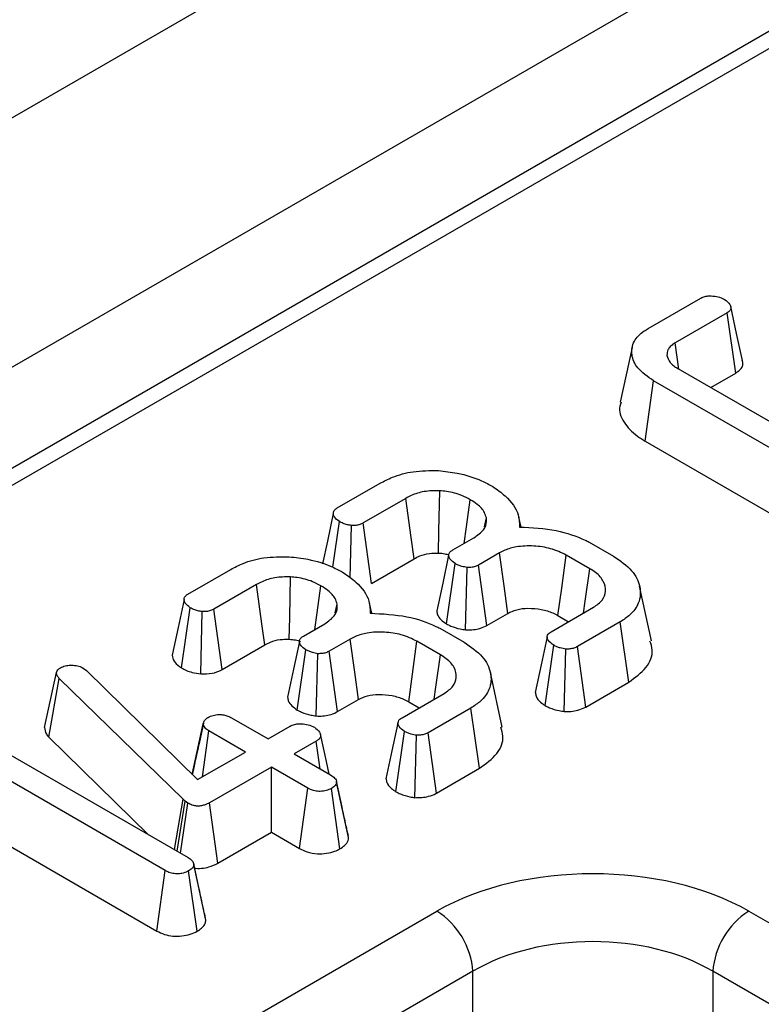
# Model space of a CAD drawing. Units: millimetres. Extents: x 40 to 2075, y -24 to 1455.
# Drawn here: x 1565 to 1581, y 653 to 674 of the extents above; entities that cross this region are included whole.
import ezdxf

# ---------------------------------------------------------------- set-up
doc = ezdxf.new("R2010")
doc.units = ezdxf.units.MM
doc.header["$LTSCALE"] = 5
doc.linetypes.add('SLD-Solid', pattern=[0])

msp = doc.modelspace()

# ---------------------------------------------------------------- linework, layer by layer
at = {"color": 7, "linetype": 'SLD-Solid', "lineweight": 25}
for p, q in [((1390.198, 571.32), (1895.274, 862.895)), ((1394.743, 568.696), (1899.82, 860.271)), ((1646.999, 712.194), (1397.761, 568.311)), ((1647.535, 712.141), (1398.296, 568.258)), ((1578.132, 667.653), (1579.245, 668.295)), ((1579.796, 667.983), (1578.702, 667.351)), ((1579.978, 666.716), (1579.796, 667.983)), ((1578.781, 666.8), (1578.702, 667.351)), ((1578.759, 666.813), (1581.728, 665.099)), ((1578.07, 665.287), (1578.25, 666.555)), ((1581.281, 664.805), (1578.25, 666.555)), ((1579.453, 666.412), (1579.978, 666.716)), ((1578.07, 665.287), (1581.106, 663.534)), ((1571.596, 663.879), (1572.497, 664.399)), ((1573.038, 664.081), (1572.141, 663.563)), ((1574.693, 663.484), (1574.732, 663.669)), ((1575.461, 663.475), (1575.415, 663.687)), ((1571.503, 662.631), (1571.644, 663.592)), ((1571.87, 662.409), (1571.896, 663.512)), ((1572.313, 662.291), (1572.141, 663.563)), ((1574.025, 662.996), (1574.472, 663.254)), ((1576.894, 663.161), (1577.403, 662.868)), ((1572.313, 662.291), (1573.214, 662.811)), ((1575.009, 662.934), (1574.568, 662.679)), ((1576.908, 662.602), (1576.413, 662.887)), ((1573.893, 661.441), (1574.074, 662.709)), ((1574.292, 661.315), (1574.33, 662.627)), ((1574.742, 661.408), (1574.568, 662.679)), ((1568.456, 662.067), (1569.357, 662.587)), ((1569.898, 662.269), (1569.001, 661.751)), ((1578.205, 661.083), (1577.955, 662.231)), ((1568.319, 660.514), (1568.504, 661.779)), ((1571.553, 661.672), (1571.592, 661.857)), ((1572.321, 661.663), (1572.275, 661.875)), ((1576.097, 661.277), (1576.985, 661.789)), ((1568.726, 660.389), (1568.757, 661.7)), ((1569.173, 660.478), (1569.001, 661.751)), ((1574.742, 661.408), (1575.182, 661.662)), ((1576.238, 661.616), (1576.462, 661.487)), ((1570.885, 661.184), (1571.332, 661.442)), ((1577.548, 661.484), (1576.646, 660.963)), ((1577.729, 660.216), (1577.548, 661.484)), ((1573.754, 661.349), (1574.263, 661.055)), ((1569.173, 660.478), (1570.074, 660.998)), ((1571.87, 661.122), (1571.428, 660.867)), ((1573.768, 660.789), (1573.273, 661.075)), ((1575.968, 659.722), (1576.148, 660.991)), ((1576.821, 659.692), (1576.646, 660.963)), ((1570.753, 659.629), (1570.934, 660.897)), ((1571.152, 659.503), (1571.19, 660.814)), ((1571.603, 659.595), (1571.428, 660.867)), ((1576.369, 659.597), (1576.405, 660.909)), ((1565.436, 659.261), (1565.691, 660.416)), ((1565.691, 660.416), (1565.707, 660.455)), ((1566.253, 660.512), (1566.318, 660.463)), ((1566.318, 660.463), (1568.658, 658.164)), ((1575.066, 659.27), (1574.816, 660.418)), ((1565.528, 659.057), (1565.749, 660.294)), ((1568.352, 657.75), (1565.749, 660.294)), ((1576.821, 659.692), (1577.729, 660.216)), ((1572.958, 659.464), (1573.845, 659.977)), ((1571.603, 659.595), (1572.043, 659.849)), ((1573.099, 659.803), (1573.322, 659.675)), ((1574.408, 659.671), (1573.507, 659.151)), ((1574.589, 658.404), (1574.408, 659.671)), ((1568.547, 658.273), (1568.778, 659.339)), ((1568.781, 659.354), (1568.688, 658.922)), ((1569.374, 659.464), (1570.142, 659.021)), ((1570.142, 659.021), (1570.608, 659.29)), ((1563.929, 659.14), (1568.457, 656.526)), ((1568.758, 658.222), (1568.896, 659.188)), ((1569.664, 658.745), (1568.896, 659.188)), ((1572.829, 657.91), (1573.009, 659.179)), ((1573.229, 657.785), (1573.266, 659.097)), ((1573.681, 657.88), (1573.507, 659.151)), ((1565.528, 659.057), (1567.627, 657.006)), ((1571.154, 658.975), (1570.688, 658.706)), ((1571.238, 658.388), (1571.154, 658.975)), ((1568.658, 658.164), (1569.664, 658.745)), ((1570.688, 658.706), (1571.456, 658.263)), ((1567.979, 656.251), (1564.048, 658.52)), ((1570.21, 658.43), (1568.907, 657.678)), ((1570.978, 657.987), (1570.21, 658.43)), ((1570.21, 657.058), (1570.21, 658.43)), ((1573.681, 657.88), (1574.589, 658.404)), ((1571.696, 657.586), (1571.579, 658.129)), ((1571.835, 656.944), (1571.582, 658.111)), ((1570.803, 656.716), (1570.978, 657.987)), ((1571.651, 656.707), (1571.473, 657.977)), ((1568.169, 656.693), (1568.352, 657.75)), ((1568.225, 656.661), (1568.396, 657.709)), ((1568.296, 656.619), (1568.451, 657.67)), ((1568.396, 657.709), (1568.352, 657.75)), ((1568.451, 657.67), (1568.396, 657.709)), ((1569.083, 656.407), (1568.907, 657.678)), ((1569.083, 656.407), (1570.21, 657.058)), ((1570.21, 657.058), (1570.803, 656.716)), ((1564.36, 656.968), (1567.804, 654.98)), ((1568.692, 655.859), (1568.577, 656.394)), ((1567.804, 654.98), (1567.979, 656.251)), ((1568.649, 654.974), (1568.47, 656.243)), ((1568.833, 655.21), (1568.58, 656.377)), ((1568.711, 652.523), (1573.693, 655.399)), ((1580.25, 655.399), (1604.732, 641.266)), ((1574.45, 654.134), (1569.467, 651.257)), ((1574.45, 652.244), (1574.45, 654.134)), ((1603.975, 640.001), (1579.494, 654.134)), ((1579.494, 654.134), (1579.494, 652.244))]:
    msp.add_line(p, q, dxfattribs=at)
at = {"color": 7, "linetype": 'SLD-Solid', "lineweight": 25, "flags": 128}
for points in [[(1580.12, 666.98), (1579.996, 667.55), (1579.872, 668.12)], [(1577.798, 667.256), (1577.673, 666.681), (1577.548, 666.106)], [(1573.214, 662.811), (1573.152, 663.256), (1573.038, 664.081)], [(1573.725, 662.931), (1573.735, 663.39), (1573.753, 664.242)], [(1574.263, 663.134), (1574.312, 663.482), (1574.393, 664.053)], [(1571.513, 663.764), (1571.388, 663.179), (1571.285, 662.703)], [(1573.939, 662.883), (1573.813, 662.299), (1573.687, 661.714)], [(1575.182, 661.662), (1575.104, 662.241), (1575.009, 662.934)], [(1576.238, 661.616), (1576.318, 662.194), (1576.413, 662.887)], [(1576.774, 661.667), (1576.81, 661.921), (1576.908, 662.602)], [(1570.585, 661.118), (1570.595, 661.578), (1570.613, 662.429)], [(1570.074, 660.998), (1570.012, 661.443), (1569.898, 662.269)], [(1571.124, 661.321), (1571.173, 661.67), (1571.253, 662.241)], [(1568.374, 661.951), (1568.248, 661.367), (1568.122, 660.782)], [(1576.012, 661.165), (1575.886, 660.579), (1575.76, 659.994)], [(1570.799, 661.071), (1570.673, 660.486), (1570.547, 659.902)], [(1572.043, 659.849), (1571.964, 660.428), (1571.87, 661.122)], [(1573.099, 659.803), (1573.178, 660.382), (1573.273, 661.075)], [(1573.634, 659.855), (1573.671, 660.108), (1573.768, 660.789)], [(1572.872, 659.352), (1572.746, 658.767), (1572.621, 658.182)], [(1571.425, 658.281), (1571.367, 658.547), (1571.243, 659.118)]]:
    msp.add_lwpolyline(points, dxfattribs=at)
at = {"color": 7, "linetype": 'SLD-Solid', "lineweight": 25}
for centre, start, end in [((1572.797, 654.004), 4.4665, 57.2659), ((1581.147, 654.004), 122.7341, 175.5335)]:
    msp.add_arc(centre, 1.658, start, end, dxfattribs=at)
for centre, major_axis, ratio in [((1576.972, 653.496), (4.643, 0), 0.578871), ((1576.972, 652.621), (3.571, 0), 0.597926)]:
    msp.add_ellipse(centre, major_axis=major_axis, ratio=ratio, start_param=0.786768, end_param=2.354825, dxfattribs=at)
for points, knots in [([(1579.245, 668.295), (1579.271, 668.307), (1579.323, 668.332), (1579.441, 668.344), (1579.573, 668.332), (1579.678, 668.3), (1579.728, 668.274), (1579.741, 668.266)], [0, 0, 0, 0, 0.179966, 0.361531, 0.633454, 0.898656, 1, 1, 1, 1]), ([(1579.741, 668.266), (1579.785, 668.233), (1579.85, 668.183), (1579.881, 668.105), (1579.874, 668.052), (1579.842, 668.011), (1579.809, 667.991), (1579.796, 667.983)], [0, 0, 0, 0, 0.389565, 0.588388, 0.739029, 0.889588, 1, 1, 1, 1]), ([(1578.25, 666.555), (1578.125, 666.641), (1577.893, 666.801), (1577.77, 667.102), (1577.808, 667.379), (1577.979, 667.56), (1578.105, 667.636), (1578.132, 667.653)], [0, 0, 0, 0, 0.274199, 0.507535, 0.741218, 0.944075, 1, 1, 1, 1]), ([(1578.702, 667.351), (1578.672, 667.332), (1578.627, 667.303), (1578.589, 667.264), (1578.567, 667.234), (1578.534, 667.18), (1578.532, 667.128), (1578.531, 667.089)], [0, 0, 0, 0, 0.266061, 0.399236, 0.465694, 0.598775, 1, 1, 1, 1]), ([(1578.531, 667.089), (1578.547, 667.038), (1578.57, 666.961), (1578.666, 666.871), (1578.728, 666.833), (1578.759, 666.813)], [0, 0, 0, 0, 0.490701, 0.741445, 1, 1, 1, 1]), ([(1579.978, 666.716), (1580.022, 666.747), (1580.101, 666.804), (1580.139, 666.902), (1580.122, 666.956), (1580.115, 666.98)], [0, 0, 0, 0, 0.419855, 0.756464, 1, 1, 1, 1]), ([(1577.567, 666.104), (1577.556, 666.077), (1577.501, 665.938), (1577.607, 665.679), (1577.828, 665.436), (1578.015, 665.321), (1578.07, 665.287)], [0, 0, 0, 0, 0.094297, 0.472717, 0.846336, 1, 1, 1, 1]), ([(1572.497, 664.399), (1572.58, 664.443), (1572.782, 664.549), (1573.202, 664.666), (1573.544, 664.665), (1573.722, 664.665)], [0, 0, 0, 0, 0.249629, 0.607412, 1, 1, 1, 1]), ([(1573.722, 664.665), (1573.856, 664.65), (1574.182, 664.616), (1574.572, 664.488), (1574.792, 664.371), (1574.87, 664.33)], [0, 0, 0, 0, 0.311854, 0.758095, 1, 1, 1, 1]), ([(1574.87, 664.33), (1574.959, 664.266), (1575.203, 664.09), (1575.422, 663.793), (1575.428, 663.564), (1575.43, 663.478)], [0, 0, 0, 0, 0.263893, 0.725659, 1, 1, 1, 1]), ([(1573.753, 664.242), (1573.641, 664.241), (1573.425, 664.24), (1573.187, 664.162), (1573.075, 664.101), (1573.038, 664.081)], [0, 0, 0, 0, 0.418192, 0.805595, 1, 1, 1, 1]), ([(1574.393, 664.053), (1574.335, 664.084), (1574.191, 664.161), (1573.963, 664.223), (1573.8, 664.237), (1573.753, 664.242)], [0, 0, 0, 0, 0.322932, 0.804349, 1, 1, 1, 1]), ([(1574.732, 663.669), (1574.721, 663.708), (1574.691, 663.81), (1574.568, 663.942), (1574.443, 664.021), (1574.393, 664.053)], [0, 0, 0, 0, 0.268995, 0.704879, 1, 1, 1, 1]), ([(1571.644, 663.592), (1571.602, 663.623), (1571.535, 663.674), (1571.509, 663.755), (1571.519, 663.815), (1571.556, 663.854), (1571.586, 663.873), (1571.596, 663.879)], [0, 0, 0, 0, 0.369724, 0.590977, 0.756688, 0.923245, 1, 1, 1, 1]), ([(1574.472, 663.254), (1574.547, 663.307), (1574.691, 663.408), (1574.741, 663.563), (1574.734, 663.647), (1574.732, 663.669)], [0, 0, 0, 0, 0.445483, 0.851328, 1, 1, 1, 1]), ([(1571.896, 663.512), (1571.865, 663.517), (1571.802, 663.525), (1571.716, 663.553), (1571.668, 663.579), (1571.644, 663.592)], [0, 0, 0, 0, 0.331115, 0.6595781, 1, 1, 1, 1]), ([(1572.141, 663.563), (1572.118, 663.552), (1572.072, 663.529), (1571.985, 663.51), (1571.926, 663.512), (1571.896, 663.512)], [0, 0, 0, 0, 0.336139, 0.676489, 1, 1, 1, 1]), ([(1575.43, 663.478), (1575.693, 663.465), (1576.192, 663.439), (1576.661, 663.275), (1576.866, 663.175), (1576.894, 663.161)], [0, 0, 0, 0, 0.491898, 0.932002, 1, 1, 1, 1]), ([(1576.413, 662.887), (1576.308, 662.938), (1576.108, 663.034), (1575.73, 663.088), (1575.388, 663.077), (1575.149, 663.007), (1575.046, 662.953), (1575.009, 662.934)], [0, 0, 0, 0, 0.260901, 0.496089, 0.731638, 0.905769, 1, 1, 1, 1]), ([(1569.357, 662.587), (1569.44, 662.631), (1569.643, 662.737), (1570.062, 662.853), (1570.404, 662.853), (1570.583, 662.852)], [0, 0, 0, 0, 0.249629, 0.607412, 1, 1, 1, 1]), ([(1570.583, 662.852), (1570.717, 662.838), (1571.043, 662.803), (1571.432, 662.676), (1571.653, 662.559), (1571.73, 662.517)], [0, 0, 0, 0, 0.311854, 0.758095, 1, 1, 1, 1]), ([(1573.214, 662.811), (1573.252, 662.831), (1573.345, 662.88), (1573.522, 662.932), (1573.661, 662.931), (1573.725, 662.931)], [0, 0, 0, 0, 0.273606, 0.666433, 1, 1, 1, 1]), ([(1573.725, 662.931), (1573.77, 662.927), (1573.847, 662.922), (1573.915, 662.9), (1573.943, 662.891)], [0, 0, 0, 0, 0.586856, 1, 1, 1, 1]), ([(1574.074, 662.709), (1574.037, 662.736), (1573.975, 662.781), (1573.94, 662.853), (1573.937, 662.911), (1573.968, 662.959), (1574.006, 662.984), (1574.025, 662.996)], [0, 0, 0, 0, 0.319387, 0.528247, 0.688771, 0.849822, 1, 1, 1, 1]), ([(1577.403, 662.868), (1577.545, 662.77), (1577.819, 662.581), (1577.988, 662.225), (1577.969, 661.898), (1577.793, 661.643), (1577.619, 661.53), (1577.548, 661.484)], [0, 0, 0, 0, 0.2476474, 0.4765292, 0.7052706, 0.8787694, 1, 1, 1, 1]), ([(1574.33, 662.627), (1574.291, 662.634), (1574.224, 662.645), (1574.14, 662.676), (1574.096, 662.698), (1574.074, 662.709)], [0, 0, 0, 0, 0.412003, 0.701864, 1, 1, 1, 1]), ([(1574.568, 662.679), (1574.545, 662.667), (1574.498, 662.644), (1574.413, 662.627), (1574.356, 662.627), (1574.33, 662.627)], [0, 0, 0, 0, 0.3505017, 0.7052971, 1, 1, 1, 1]), ([(1576.985, 661.789), (1577.054, 661.838), (1577.193, 661.935), (1577.256, 662.134), (1577.213, 662.337), (1577.074, 662.499), (1576.95, 662.576), (1576.908, 662.602)], [0, 0, 0, 0, 0.206714, 0.415799, 0.650433, 0.881311, 1, 1, 1, 1]), ([(1570.613, 662.429), (1570.501, 662.429), (1570.286, 662.427), (1570.048, 662.349), (1569.935, 662.289), (1569.898, 662.269)], [0, 0, 0, 0, 0.4181924, 0.8055954, 1, 1, 1, 1]), ([(1571.253, 662.241), (1571.195, 662.272), (1571.051, 662.348), (1570.824, 662.41), (1570.661, 662.425), (1570.613, 662.429)], [0, 0, 0, 0, 0.322932, 0.804349, 1, 1, 1, 1]), ([(1571.73, 662.517), (1571.819, 662.453), (1572.063, 662.278), (1572.282, 661.981), (1572.288, 661.751), (1572.29, 661.666)], [0, 0, 0, 0, 0.263893, 0.725659, 1, 1, 1, 1]), ([(1571.592, 661.857), (1571.581, 661.896), (1571.551, 661.998), (1571.428, 662.13), (1571.304, 662.209), (1571.253, 662.241)], [0, 0, 0, 0, 0.268995, 0.704879, 1, 1, 1, 1]), ([(1568.504, 661.779), (1568.462, 661.811), (1568.395, 661.862), (1568.369, 661.943), (1568.38, 662.002), (1568.416, 662.042), (1568.446, 662.061), (1568.456, 662.067)], [0, 0, 0, 0, 0.369724, 0.590977, 0.756688, 0.923245, 1, 1, 1, 1]), ([(1568.757, 661.7), (1568.725, 661.704), (1568.663, 661.713), (1568.577, 661.741), (1568.529, 661.766), (1568.504, 661.779)], [0, 0, 0, 0, 0.331115, 0.659578, 1, 1, 1, 1]), ([(1571.332, 661.442), (1571.408, 661.495), (1571.552, 661.596), (1571.601, 661.751), (1571.594, 661.834), (1571.592, 661.857)], [0, 0, 0, 0, 0.445483, 0.851328, 1, 1, 1, 1]), ([(1575.182, 661.662), (1575.242, 661.691), (1575.364, 661.752), (1575.622, 661.776), (1575.89, 661.754), (1576.102, 661.69), (1576.204, 661.635), (1576.238, 661.616)], [0, 0, 0, 0, 0.196756, 0.403224, 0.643669, 0.87958, 1, 1, 1, 1]), ([(1569.001, 661.751), (1568.978, 661.74), (1568.932, 661.717), (1568.846, 661.698), (1568.786, 661.699), (1568.757, 661.7)], [0, 0, 0, 0, 0.3361391, 0.6764891, 1, 1, 1, 1]), ([(1572.29, 661.666), (1572.553, 661.652), (1573.052, 661.627), (1573.521, 661.463), (1573.727, 661.362), (1573.754, 661.349)], [0, 0, 0, 0, 0.491898, 0.932002, 1, 1, 1, 1]), ([(1573.691, 661.714), (1573.694, 661.687), (1573.701, 661.623), (1573.771, 661.527), (1573.853, 661.47), (1573.893, 661.441)], [0, 0, 0, 0, 0.265271, 0.640263, 1, 1, 1, 1]), ([(1573.893, 661.441), (1573.923, 661.426), (1574.008, 661.381), (1574.146, 661.339), (1574.255, 661.321), (1574.292, 661.315)], [0, 0, 0, 0, 0.262247, 0.74969, 1, 1, 1, 1]), ([(1574.292, 661.315), (1574.338, 661.315), (1574.432, 661.314), (1574.581, 661.337), (1574.682, 661.375), (1574.733, 661.403), (1574.742, 661.408)], [0, 0, 0, 0, 0.2789716, 0.5716471, 0.9258011, 1, 1, 1, 1]), ([(1570.934, 660.897), (1570.897, 660.924), (1570.836, 660.969), (1570.8, 661.041), (1570.797, 661.098), (1570.828, 661.147), (1570.867, 661.172), (1570.885, 661.184)], [0, 0, 0, 0, 0.319387, 0.528247, 0.688771, 0.849822, 1, 1, 1, 1]), ([(1573.273, 661.075), (1573.168, 661.126), (1572.968, 661.222), (1572.59, 661.276), (1572.249, 661.264), (1572.01, 661.194), (1571.906, 661.141), (1571.87, 661.122)], [0, 0, 0, 0, 0.260901, 0.496089, 0.731638, 0.905769, 1, 1, 1, 1]), ([(1576.148, 660.991), (1576.106, 661.024), (1576.041, 661.073), (1576.009, 661.15), (1576.015, 661.203), (1576.047, 661.245), (1576.081, 661.267), (1576.097, 661.277)], [0, 0, 0, 0, 0.3793912, 0.576438, 0.7256122, 0.874216, 1, 1, 1, 1]), ([(1570.074, 660.998), (1570.112, 661.019), (1570.206, 661.068), (1570.382, 661.119), (1570.521, 661.119), (1570.585, 661.118)], [0, 0, 0, 0, 0.273606, 0.666433, 1, 1, 1, 1]), ([(1570.585, 661.118), (1570.63, 661.115), (1570.715, 661.108), (1570.79, 661.084), (1570.824, 661.073)], [0, 0, 0, 0, 0.531218, 1, 1, 1, 1]), ([(1574.263, 661.055), (1574.405, 660.957), (1574.679, 660.769), (1574.848, 660.412), (1574.829, 660.085), (1574.653, 659.831), (1574.479, 659.718), (1574.408, 659.671)], [0, 0, 0, 0, 0.247647, 0.476529, 0.705271, 0.878769, 1, 1, 1, 1]), ([(1576.405, 660.909), (1576.365, 660.916), (1576.298, 660.928), (1576.213, 660.959), (1576.17, 660.98), (1576.148, 660.991)], [0, 0, 0, 0, 0.423422, 0.70817, 1, 1, 1, 1]), ([(1576.646, 660.963), (1576.624, 660.952), (1576.578, 660.928), (1576.492, 660.91), (1576.433, 660.91), (1576.405, 660.909)], [0, 0, 0, 0, 0.342112, 0.687787, 1, 1, 1, 1]), ([(1577.729, 660.216), (1577.863, 660.314), (1578.132, 660.51), (1578.256, 660.831), (1578.195, 661.017), (1578.174, 661.08)], [0, 0, 0, 0, 0.395685, 0.795201, 1, 1, 1, 1]), ([(1568.123, 660.782), (1568.131, 660.74), (1568.147, 660.654), (1568.241, 660.568), (1568.304, 660.524), (1568.319, 660.514)], [0, 0, 0, 0, 0.423021, 0.862078, 1, 1, 1, 1]), ([(1571.19, 660.814), (1571.151, 660.821), (1571.084, 660.833), (1571, 660.863), (1570.956, 660.886), (1570.934, 660.897)], [0, 0, 0, 0, 0.4120027, 0.7018642, 1, 1, 1, 1]), ([(1571.428, 660.867), (1571.405, 660.855), (1571.359, 660.831), (1571.273, 660.814), (1571.216, 660.814), (1571.19, 660.814)], [0, 0, 0, 0, 0.350502, 0.705297, 1, 1, 1, 1]), ([(1573.845, 659.977), (1573.914, 660.025), (1574.054, 660.123), (1574.117, 660.322), (1574.073, 660.525), (1573.934, 660.686), (1573.81, 660.763), (1573.768, 660.789)], [0, 0, 0, 0, 0.206714, 0.415799, 0.650433, 0.881311, 1, 1, 1, 1]), ([(1565.773, 660.518), (1565.804, 660.533), (1565.866, 660.563), (1565.955, 660.571), (1566.002, 660.571), (1566.008, 660.571)], [0, 0, 0, 0, 0.458645, 0.923429, 1, 1, 1, 1]), ([(1566.008, 660.571), (1566.051, 660.569), (1566.136, 660.566), (1566.212, 660.533), (1566.248, 660.514), (1566.253, 660.512)], [0, 0, 0, 0, 0.460009, 0.926153, 1, 1, 1, 1]), ([(1565.749, 660.294), (1565.733, 660.312), (1565.708, 660.341), (1565.695, 660.383), (1565.692, 660.405), (1565.691, 660.416)], [0, 0, 0, 0, 0.486968, 0.741758, 1, 1, 1, 1]), ([(1565.707, 660.455), (1565.714, 660.466), (1565.725, 660.484), (1565.751, 660.504), (1565.765, 660.513), (1565.773, 660.518)], [0, 0, 0, 0, 0.487854, 0.742327, 1, 1, 1, 1]), ([(1568.319, 660.514), (1568.354, 660.495), (1568.421, 660.459), (1568.558, 660.412), (1568.664, 660.397), (1568.726, 660.389)], [0, 0, 0, 0, 0.30018, 0.595483, 1, 1, 1, 1]), ([(1568.726, 660.389), (1568.806, 660.389), (1568.962, 660.389), (1569.104, 660.443), (1569.166, 660.474), (1569.173, 660.478)], [0, 0, 0, 0, 0.4872159, 0.9419341, 1, 1, 1, 1]), ([(1570.551, 659.902), (1570.554, 659.875), (1570.561, 659.81), (1570.631, 659.715), (1570.713, 659.657), (1570.753, 659.629)], [0, 0, 0, 0, 0.265271, 0.640263, 1, 1, 1, 1]), ([(1572.043, 659.849), (1572.102, 659.879), (1572.224, 659.939), (1572.483, 659.964), (1572.75, 659.941), (1572.962, 659.877), (1573.064, 659.822), (1573.099, 659.803)], [0, 0, 0, 0, 0.196756, 0.403224, 0.643669, 0.87958, 1, 1, 1, 1]), ([(1575.765, 659.994), (1575.768, 659.969), (1575.776, 659.898), (1575.851, 659.803), (1575.935, 659.745), (1575.968, 659.722)], [0, 0, 0, 0, 0.249621, 0.705453, 1, 1, 1, 1]), ([(1575.968, 659.722), (1575.999, 659.707), (1576.087, 659.662), (1576.226, 659.621), (1576.334, 659.603), (1576.369, 659.597)], [0, 0, 0, 0, 0.269557, 0.763691, 1, 1, 1, 1]), ([(1568.879, 659.474), (1568.913, 659.49), (1568.979, 659.521), (1569.098, 659.536), (1569.208, 659.529), (1569.3, 659.504), (1569.349, 659.478), (1569.374, 659.464)], [0, 0, 0, 0, 0.228382, 0.458396, 0.638174, 0.817541, 1, 1, 1, 1]), ([(1570.753, 659.629), (1570.783, 659.613), (1570.868, 659.569), (1571.007, 659.527), (1571.115, 659.509), (1571.152, 659.503)], [0, 0, 0, 0, 0.262247, 0.74969, 1, 1, 1, 1]), ([(1571.152, 659.503), (1571.198, 659.502), (1571.292, 659.501), (1571.441, 659.524), (1571.542, 659.563), (1571.594, 659.59), (1571.603, 659.595)], [0, 0, 0, 0, 0.278972, 0.571647, 0.925801, 1, 1, 1, 1]), ([(1576.369, 659.597), (1576.417, 659.597), (1576.515, 659.597), (1576.67, 659.623), (1576.767, 659.663), (1576.816, 659.689), (1576.821, 659.692)], [0, 0, 0, 0, 0.290611, 0.595612, 0.959678, 1, 1, 1, 1]), ([(1568.778, 659.339), (1568.783, 659.363), (1568.792, 659.411), (1568.845, 659.452), (1568.876, 659.472), (1568.879, 659.474)], [0, 0, 0, 0, 0.4685204, 0.9440344, 1, 1, 1, 1]), ([(1568.896, 659.188), (1568.867, 659.209), (1568.821, 659.241), (1568.79, 659.295), (1568.782, 659.324), (1568.778, 659.339)], [0, 0, 0, 0, 0.471171, 0.732099, 1, 1, 1, 1]), ([(1570.608, 659.29), (1570.636, 659.303), (1570.693, 659.33), (1570.817, 659.343), (1570.953, 659.331), (1571.056, 659.298), (1571.103, 659.273), (1571.115, 659.267)], [0, 0, 0, 0, 0.192184, 0.385609, 0.656002, 0.916569, 1, 1, 1, 1]), ([(1573.009, 659.179), (1572.966, 659.211), (1572.901, 659.261), (1572.869, 659.337), (1572.876, 659.39), (1572.908, 659.433), (1572.942, 659.454), (1572.958, 659.464)], [0, 0, 0, 0, 0.379391, 0.576438, 0.725612, 0.874216, 1, 1, 1, 1]), ([(1565.436, 659.261), (1565.444, 659.213), (1565.455, 659.141), (1565.51, 659.078), (1565.528, 659.057)], [0, 0, 0, 0, 0.680424, 1, 1, 1, 1]), ([(1571.115, 659.267), (1571.157, 659.234), (1571.221, 659.184), (1571.251, 659.106), (1571.242, 659.052), (1571.207, 659.008), (1571.171, 658.986), (1571.154, 658.975)], [0, 0, 0, 0, 0.372924, 0.568165, 0.717865, 0.866503, 1, 1, 1, 1]), ([(1573.266, 659.097), (1573.225, 659.104), (1573.158, 659.115), (1573.074, 659.146), (1573.031, 659.168), (1573.009, 659.179)], [0, 0, 0, 0, 0.423422, 0.70817, 1, 1, 1, 1]), ([(1573.507, 659.151), (1573.484, 659.139), (1573.438, 659.116), (1573.352, 659.098), (1573.294, 659.097), (1573.266, 659.097)], [0, 0, 0, 0, 0.342112, 0.687787, 1, 1, 1, 1]), ([(1574.589, 658.404), (1574.723, 658.501), (1574.993, 658.697), (1575.116, 659.019), (1575.055, 659.205), (1575.034, 659.268)], [0, 0, 0, 0, 0.395685, 0.795201, 1, 1, 1, 1]), ([(1568.688, 658.922), (1568.685, 658.907), (1568.634, 658.673), (1568.588, 658.467), (1568.546, 658.274)], [0, 0, 0, 0, 0.061143, 1, 1, 1, 1]), ([(1571.456, 658.263), (1571.487, 658.242), (1571.534, 658.211), (1571.574, 658.157), (1571.579, 658.127), (1571.582, 658.111)], [0, 0, 0, 0, 0.469497, 0.727813, 1, 1, 1, 1]), ([(1571.582, 658.111), (1571.576, 658.087), (1571.564, 658.04), (1571.508, 657.999), (1571.477, 657.979), (1571.473, 657.977)], [0, 0, 0, 0, 0.466432, 0.935513, 1, 1, 1, 1]), ([(1572.625, 658.182), (1572.628, 658.157), (1572.637, 658.085), (1572.712, 657.991), (1572.796, 657.933), (1572.829, 657.91)], [0, 0, 0, 0, 0.249621, 0.705453, 1, 1, 1, 1]), ([(1571.473, 657.977), (1571.439, 657.961), (1571.37, 657.929), (1571.242, 657.912), (1571.125, 657.925), (1571.04, 657.953), (1570.997, 657.977), (1570.978, 657.987)], [0, 0, 0, 0, 0.2356227, 0.4734652, 0.6836785, 0.8608549, 1, 1, 1, 1]), ([(1572.829, 657.91), (1572.86, 657.894), (1572.948, 657.849), (1573.087, 657.809), (1573.194, 657.791), (1573.229, 657.785)], [0, 0, 0, 0, 0.269557, 0.763691, 1, 1, 1, 1]), ([(1573.229, 657.785), (1573.277, 657.785), (1573.376, 657.785), (1573.531, 657.811), (1573.628, 657.851), (1573.677, 657.877), (1573.681, 657.88)], [0, 0, 0, 0, 0.290611, 0.595612, 0.959678, 1, 1, 1, 1]), ([(1568.907, 657.678), (1568.874, 657.661), (1568.818, 657.631), (1568.723, 657.608), (1568.637, 657.606), (1568.551, 657.623), (1568.491, 657.648), (1568.457, 657.667), (1568.451, 657.67)], [0, 0, 0, 0, 0.252094, 0.431298, 0.582103, 0.733073, 0.946231, 1, 1, 1, 1]), ([(1571.829, 656.98), (1571.798, 657.117), (1571.756, 657.305), (1571.709, 657.526), (1571.696, 657.586)], [0, 0, 0, 0, 0.7244649, 1, 1, 1, 1]), ([(1571.651, 656.707), (1571.687, 656.731), (1571.765, 656.783), (1571.823, 656.867), (1571.832, 656.924), (1571.835, 656.944)], [0, 0, 0, 0, 0.353256, 0.771804, 1, 1, 1, 1]), ([(1570.803, 656.716), (1570.854, 656.69), (1570.963, 656.636), (1571.167, 656.599), (1571.371, 656.61), (1571.534, 656.648), (1571.617, 656.69), (1571.651, 656.707)], [0, 0, 0, 0, 0.21528, 0.452143, 0.654246, 0.854794, 1, 1, 1, 1]), ([(1568.457, 656.526), (1568.487, 656.506), (1568.534, 656.475), (1568.572, 656.422), (1568.577, 656.392), (1568.58, 656.377)], [0, 0, 0, 0, 0.468925, 0.727817, 1, 1, 1, 1]), ([(1568.577, 656.303), (1568.632, 656.299), (1568.742, 656.292), (1568.919, 656.328), (1569.025, 656.375), (1569.081, 656.406), (1569.083, 656.407)], [0, 0, 0, 0, 0.294337, 0.584818, 0.978966, 1, 1, 1, 1]), ([(1568.47, 656.243), (1568.434, 656.226), (1568.368, 656.196), (1568.248, 656.179), (1568.132, 656.187), (1568.042, 656.216), (1567.996, 656.241), (1567.979, 656.251)], [0, 0, 0, 0, 0.250587, 0.452913, 0.656301, 0.873858, 1, 1, 1, 1]), ([(1568.58, 656.377), (1568.574, 656.353), (1568.562, 656.306), (1568.505, 656.266), (1568.474, 656.246), (1568.47, 656.243)], [0, 0, 0, 0, 0.46517, 0.93332, 1, 1, 1, 1]), ([(1568.827, 655.244), (1568.796, 655.383), (1568.754, 655.575), (1568.706, 655.797), (1568.692, 655.859)], [0, 0, 0, 0, 0.722047, 1, 1, 1, 1]), ([(1568.649, 654.974), (1568.682, 654.996), (1568.755, 655.044), (1568.819, 655.127), (1568.829, 655.186), (1568.833, 655.21)], [0, 0, 0, 0, 0.328487, 0.723166, 1, 1, 1, 1]), ([(1567.804, 654.98), (1567.855, 654.954), (1567.953, 654.905), (1568.139, 654.868), (1568.328, 654.871), (1568.508, 654.906), (1568.602, 654.951), (1568.649, 654.974)], [0, 0, 0, 0, 0.212706, 0.410739, 0.609295, 0.8071, 1, 1, 1, 1])]:
    msp.add_open_spline(points, degree=3, knots=knots, dxfattribs=at)

doc.saveas('drawing.dxf')
